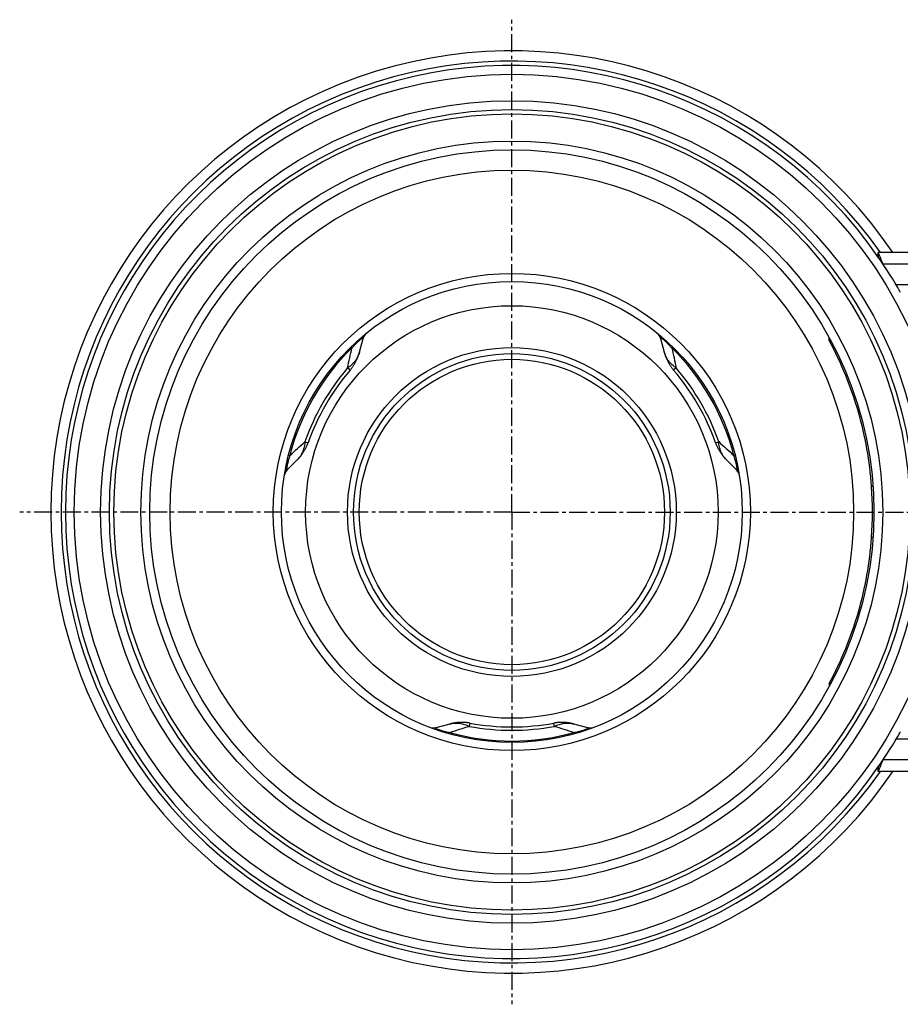
# Model space of a CAD drawing. Units: millimetres. Extents: x -2533 to 2443, y -589 to 446.
# Drawn here: x -2007 to -1706, y -589 to -254 of the extents above; entities that cross this region are included whole.
import ezdxf

# ---------------------------------------------------------------- set-up
doc = ezdxf.new("R2010")
doc.units = ezdxf.units.MM
doc.header["$LTSCALE"] = 16.335
doc.linetypes.add('CENTER', pattern=[0.6, 0.375, -0.075, 0.075, -0.075])
doc.layers.get('0').update_dxf_attribs({"linetype": 'CONTINUOUS'})
doc.layers.add('AXES', color=7, linetype='CONTINUOUS')

msp = doc.modelspace()

# ---------------------------------------------------------------- linework, layer by layer
at = {"color": 7, "linetype": 'Continuous'}
for p, q in [((-1713.88, -332.95), (-1713.88, -334.45)), ((-1890.83, -366.95), (-1889.56, -362.25)), ((-1788.09, -362.25), (-1786.82, -366.95)), ((-1730.56, -362.95), (-1730.56, -362.03)), ((-1730.56, -362.95), (-1730.06, -362.95)), ((-1915.46, -407.12), (-1912.03, -403.66)), ((-1765.63, -403.66), (-1762.19, -407.12)), ((-1730.56, -479.95), (-1730.56, -480.87)), ((-1730.56, -479.95), (-1730.06, -479.95)), ((-1860.02, -493.74), (-1864.73, -494.99)), ((-1812.92, -494.99), (-1817.64, -493.74)), ((-1713.88, -509.95), (-1713.88, -508.45))]:
    msp.add_line(p, q, dxfattribs=at)
at = {"color": 9, "linetype": 'Continuous'}
for p, q in [((-1893.68, -365.15), (-1893.68, -365.15)), ((-1783.97, -365.15), (-1783.97, -365.15)), ((-1720.12, -387.39), (-1720.61, -387.39)), ((-1915.01, -402.09), (-1915.01, -402.09)), ((-1762.65, -402.09), (-1762.65, -402.09)), ((-1715.64, -412.72), (-1716.14, -412.72)), ((-1715.64, -430.18), (-1716.14, -430.18)), ((-1720.12, -455.5), (-1720.61, -455.5)), ((-1860.15, -497.1), (-1860.15, -497.1)), ((-1817.5, -497.1), (-1817.5, -497.1))]:
    msp.add_line(p, q, dxfattribs=at)
for radius in [149.25, 116.57, 81.37, 70.34, 56.07]:
    msp.add_circle((-1838.83, -421.45), radius, dxfattribs=at)
at = {"color": 7, "linetype": 'Continuous'}
for radius in [78.6, 54]:
    msp.add_circle((-1838.83, -421.45), radius, dxfattribs=at)
for centre, radius, start, end in [((-1838.83, -421.45), 157.25, 34.2498, 325.7502), ((-1838.83, -421.45), 152.25, 34.6666, 325.3334), ((-1886.18, -363.16), 3.5, 129.0907, 164.8379), ((-1791.47, -363.16), 3.5, 15.1621, 50.9093), ((-1839.33, -421.45), 123.5, 16.0069, 28.2737), ((-1912.98, -409.58), 3.5, 135.1621, 170.9093), ((-1764.67, -409.58), 3.5, 9.0907, 44.8379), ((-1839.33, -421.45), 123.5, 355.9455, 4.0545), ((-1839.33, -421.45), 123.5, 331.7263, 343.9931), ((-1865.63, -491.6), 3.5, 249.0907, 284.8379), ((-1812.02, -491.6), 3.5, 255.1621, 290.9093)]:
    msp.add_arc(centre, radius, start, end, dxfattribs=at)
at = {"color": 9, "linetype": 'Continuous'}
for centre, radius, start, end in [((-1838.83, -421.45), 153.75, 35.1426, 324.8574), ((-1838.84, -421.44), 78.12, 134.292, 165.708), ((-4291.85, 156.88), 2454.69, 347.54994, 347.71244), ((-1838.82, -421.44), 78.12, 14.292, 45.708), ((953.94, 231.38), 2802.51, 192.29762, 192.43996), ((-3800.58, 1670.74), 2802.51, 312.29762, 312.43996), ((-111.47, 1413.77), 2454.69, 227.54994, 227.71244), ((-1113.16, -2834.99), 2454.69, 107.54994, 107.71244), ((-1838.83, -421.46), 78.12, 254.292, 285.708), ((-2669.84, -3166.47), 2802.51, 72.29762, 72.43996)]:
    msp.add_arc(centre, radius, start, end, dxfattribs=at)
at = {"color": 7, "linetype": 'Continuous'}
for major_axis, start_param, end_param in [((123.49, -1.35), 0.081676, 0.290285), ((123.49, 1.35), -0.290285, -0.081676)]:
    msp.add_ellipse((-1839.33, -421.45), major_axis=major_axis, ratio=1, start_param=start_param, end_param=end_param, dxfattribs=at)
at = {"color": 9, "linetype": 'Continuous'}
for points, knots in [([(-1889.56, -362.25), (-1889.56, -362.23), (-1889.55, -362.21), (-1889.55, -362.18), (-1889.55, -362.15), (-1889.56, -362.13), (-1889.57, -362.12), (-1889.58, -362.11), (-1889.6, -362.1), (-1889.63, -362.1), (-1889.67, -362.11), (-1889.72, -362.13), (-1889.77, -362.15), (-1889.84, -362.18), (-1889.91, -362.23), (-1890, -362.28), (-1890.14, -362.38), (-1890.35, -362.54), (-1890.64, -362.77), (-1890.97, -363.06), (-1891.34, -363.4), (-1891.74, -363.79), (-1892.15, -364.2), (-1892.57, -364.63), (-1892.98, -365.07), (-1893.25, -365.38), (-1893.39, -365.53)], [0, 0, 0, 0, 0.007022, 0.012994, 0.018004, 0.022289, 0.024312, 0.026357, 0.030856, 0.036458, 0.043635, 0.052729, 0.064022, 0.077768, 0.094212, 0.113592, 0.136138, 0.191515, 0.261399, 0.345496, 0.441779, 0.546981, 0.657686, 0.771176, 0.885639, 1, 1, 1, 1]), ([(-1784.26, -365.53), (-1784.4, -365.38), (-1784.67, -365.07), (-1785.08, -364.63), (-1785.5, -364.2), (-1785.91, -363.79), (-1786.31, -363.4), (-1786.68, -363.06), (-1787.01, -362.77), (-1787.3, -362.54), (-1787.51, -362.38), (-1787.65, -362.28), (-1787.74, -362.23), (-1787.82, -362.18), (-1787.88, -362.15), (-1787.94, -362.13), (-1787.98, -362.11), (-1788.02, -362.1), (-1788.05, -362.1), (-1788.07, -362.11), (-1788.09, -362.12), (-1788.1, -362.13), (-1788.1, -362.15), (-1788.11, -362.18), (-1788.1, -362.21), (-1788.1, -362.23), (-1788.09, -362.25)], [0, 0, 0, 0, 0.11436, 0.228822, 0.342311, 0.453016, 0.558217, 0.654501, 0.738598, 0.808483, 0.86386, 0.886406, 0.905787, 0.922231, 0.935977, 0.94727, 0.956365, 0.963542, 0.969143, 0.973642, 0.975688, 0.977711, 0.981996, 0.987006, 0.992978, 1, 1, 1, 1]), ([(-1893.68, -365.15), (-1893.68, -365.16), (-1893.68, -365.16), (-1893.68, -365.17), (-1893.67, -365.18), (-1893.66, -365.19), (-1893.65, -365.2), (-1893.64, -365.23), (-1893.61, -365.27), (-1893.57, -365.32), (-1893.51, -365.38), (-1893.45, -365.45), (-1893.41, -365.5), (-1893.39, -365.53)], [0, 0, 0, 0, 0.01014, 0.026442, 0.049668, 0.080047, 0.117657, 0.162516, 0.273905, 0.413915, 0.58205, 0.777666, 1, 1, 1, 1]), ([(-1783.97, -365.15), (-1783.97, -365.16), (-1783.97, -365.16), (-1783.98, -365.17), (-1783.98, -365.18), (-1783.99, -365.19), (-1784, -365.2), (-1784.02, -365.23), (-1784.04, -365.27), (-1784.09, -365.32), (-1784.14, -365.38), (-1784.2, -365.45), (-1784.24, -365.5), (-1784.26, -365.53)], [0, 0, 0, 0, 0.010142, 0.026444, 0.049672, 0.080052, 0.117663, 0.162523, 0.273912, 0.413922, 0.582055, 0.777669, 1, 1, 1, 1]), ([(-1914.54, -402.16), (-1914.6, -402.35), (-1914.73, -402.74), (-1914.9, -403.32), (-1915.07, -403.89), (-1915.22, -404.45), (-1915.36, -404.99), (-1915.47, -405.48), (-1915.55, -405.92), (-1915.61, -406.28), (-1915.64, -406.54), (-1915.65, -406.72), (-1915.66, -406.82), (-1915.66, -406.91), (-1915.65, -406.98), (-1915.65, -407.04), (-1915.64, -407.09), (-1915.62, -407.12), (-1915.61, -407.15), (-1915.59, -407.17), (-1915.58, -407.17), (-1915.56, -407.17), (-1915.54, -407.17), (-1915.52, -407.16), (-1915.49, -407.14), (-1915.47, -407.12), (-1915.46, -407.12)], [0, 0, 0, 0, 0.114361, 0.228822, 0.342311, 0.453016, 0.558217, 0.654501, 0.738598, 0.808483, 0.86386, 0.886406, 0.905787, 0.922231, 0.935977, 0.94727, 0.956365, 0.963542, 0.969143, 0.973642, 0.975688, 0.977711, 0.981996, 0.987006, 0.992978, 1, 1, 1, 1]), ([(-1915.01, -402.09), (-1915, -402.09), (-1915, -402.09), (-1914.99, -402.09), (-1914.98, -402.09), (-1914.97, -402.09), (-1914.95, -402.09), (-1914.92, -402.09), (-1914.87, -402.1), (-1914.81, -402.11), (-1914.73, -402.12), (-1914.64, -402.14), (-1914.57, -402.15), (-1914.54, -402.16)], [0, 0, 0, 0, 0.010142, 0.026444, 0.049672, 0.080052, 0.117663, 0.162523, 0.273912, 0.413922, 0.582055, 0.777669, 1, 1, 1, 1]), ([(-1762.65, -402.09), (-1762.65, -402.09), (-1762.65, -402.09), (-1762.66, -402.09), (-1762.67, -402.09), (-1762.69, -402.09), (-1762.7, -402.09), (-1762.73, -402.09), (-1762.78, -402.1), (-1762.85, -402.11), (-1762.92, -402.12), (-1763.02, -402.14), (-1763.08, -402.15), (-1763.11, -402.16)], [0, 0, 0, 0, 0.01014, 0.026442, 0.049668, 0.080047, 0.117657, 0.162516, 0.273905, 0.413915, 0.58205, 0.777666, 1, 1, 1, 1]), ([(-1762.19, -407.12), (-1762.18, -407.12), (-1762.16, -407.14), (-1762.14, -407.16), (-1762.11, -407.17), (-1762.09, -407.17), (-1762.08, -407.17), (-1762.06, -407.17), (-1762.05, -407.15), (-1762.03, -407.12), (-1762.02, -407.09), (-1762.01, -407.04), (-1762, -406.98), (-1761.99, -406.91), (-1761.99, -406.82), (-1762, -406.72), (-1762.01, -406.54), (-1762.04, -406.28), (-1762.1, -405.92), (-1762.19, -405.48), (-1762.3, -404.99), (-1762.43, -404.45), (-1762.58, -403.89), (-1762.75, -403.32), (-1762.93, -402.74), (-1763.05, -402.35), (-1763.11, -402.16)], [0, 0, 0, 0, 0.007022, 0.012994, 0.018004, 0.022289, 0.024312, 0.026357, 0.030856, 0.036458, 0.043635, 0.052729, 0.064022, 0.077768, 0.094212, 0.113592, 0.136138, 0.191514, 0.261399, 0.345496, 0.441779, 0.546981, 0.657686, 0.771176, 0.885639, 1, 1, 1, 1]), ([(-1864.73, -494.99), (-1864.74, -494.99), (-1864.77, -495), (-1864.8, -495.01), (-1864.82, -495.03), (-1864.83, -495.04), (-1864.84, -495.06), (-1864.84, -495.07), (-1864.83, -495.09), (-1864.82, -495.12), (-1864.79, -495.15), (-1864.76, -495.18), (-1864.71, -495.22), (-1864.65, -495.26), (-1864.57, -495.3), (-1864.48, -495.35), (-1864.33, -495.43), (-1864.08, -495.53), (-1863.74, -495.66), (-1863.32, -495.8), (-1862.84, -495.95), (-1862.31, -496.11), (-1861.74, -496.26), (-1861.16, -496.4), (-1860.57, -496.54), (-1860.17, -496.62), (-1859.98, -496.66)], [0, 0, 0, 0, 0.007022, 0.012994, 0.018004, 0.022289, 0.024312, 0.026357, 0.030856, 0.036458, 0.043635, 0.052729, 0.064022, 0.077768, 0.094212, 0.113592, 0.136138, 0.191515, 0.261399, 0.345496, 0.441779, 0.546981, 0.657686, 0.771176, 0.885639, 1, 1, 1, 1]), ([(-1860.15, -497.1), (-1860.15, -497.1), (-1860.15, -497.1), (-1860.14, -497.09), (-1860.14, -497.08), (-1860.13, -497.07), (-1860.12, -497.05), (-1860.11, -497.03), (-1860.09, -496.98), (-1860.07, -496.92), (-1860.04, -496.85), (-1860.01, -496.76), (-1859.99, -496.7), (-1859.98, -496.66)], [0, 0, 0, 0, 0.01014, 0.026442, 0.049668, 0.080047, 0.117657, 0.162516, 0.273905, 0.413915, 0.58205, 0.777666, 1, 1, 1, 1]), ([(-1817.68, -496.66), (-1817.48, -496.62), (-1817.08, -496.54), (-1816.49, -496.4), (-1815.91, -496.26), (-1815.35, -496.11), (-1814.82, -495.95), (-1814.33, -495.8), (-1813.91, -495.66), (-1813.57, -495.53), (-1813.33, -495.43), (-1813.17, -495.35), (-1813.08, -495.3), (-1813, -495.26), (-1812.94, -495.22), (-1812.89, -495.18), (-1812.86, -495.15), (-1812.83, -495.12), (-1812.82, -495.09), (-1812.81, -495.07), (-1812.82, -495.06), (-1812.82, -495.04), (-1812.83, -495.03), (-1812.86, -495.01), (-1812.89, -495), (-1812.91, -494.99), (-1812.92, -494.99)], [0, 0, 0, 0, 0.11436, 0.228822, 0.342311, 0.453016, 0.558217, 0.654501, 0.738598, 0.808483, 0.86386, 0.886406, 0.905787, 0.922231, 0.935977, 0.94727, 0.956365, 0.963542, 0.969143, 0.973642, 0.975688, 0.977711, 0.981996, 0.987006, 0.992978, 1, 1, 1, 1]), ([(-1817.5, -497.1), (-1817.5, -497.1), (-1817.5, -497.1), (-1817.51, -497.09), (-1817.52, -497.08), (-1817.52, -497.07), (-1817.53, -497.05), (-1817.54, -497.03), (-1817.56, -496.98), (-1817.59, -496.92), (-1817.61, -496.85), (-1817.64, -496.76), (-1817.67, -496.7), (-1817.68, -496.66)], [0, 0, 0, 0, 0.010142, 0.026444, 0.049672, 0.080052, 0.117663, 0.162523, 0.273912, 0.413922, 0.582055, 0.777669, 1, 1, 1, 1])]:
    msp.add_open_spline(points, degree=3, knots=knots, dxfattribs=at)
at = {"layer": 'AXES', "color": 7, "linetype": 'CENTER'}
for q in [(-1838.83, -253.58), (-2006.7, -421.45), (-1838.83, -589.32), (2443.09, -421.45)]:
    msp.add_line((-1838.83, -421.45), q, dxfattribs=at)
at = {"layer": 'AXES', "color": 7, "linetype": 'Continuous'}
for p, q in [((-1713.88, -334.45), (-1713.88, -332.95)), ((829.42, -332.95), (-1713.88, -332.95)), ((-1712.18, -336.95), (-1712.26, -336.83)), ((-1706.34, -346.43), (-1706.33, -346.45)), ((-1706.33, -496.45), (-1706.34, -496.47)), ((-1712.26, -506.07), (-1712.18, -505.95)), ((-1713.88, -508.45), (-1713.88, -509.95)), ((829.42, -509.95), (-1713.88, -509.95))]:
    msp.add_line(p, q, dxfattribs=at)
at = {"layer": 'AXES', "color": 9, "linetype": 'Continuous'}
for p, q in [((829.42, -336.95), (-1712.18, -336.95)), ((829.42, -343.95), (-1707.78, -343.95)), ((-1890.83, -366.95), (-1890.83, -366.96)), ((-1894.01, -373.07), (-1894.88, -372.33)), ((-1782.77, -372.33), (-1783.64, -373.07)), ((-1909.39, -397.47), (-1908.32, -397.85)), ((-1769.33, -397.85), (-1768.26, -397.47)), ((-1765.63, -403.66), (-1765.63, -403.66)), ((-1853.13, -493.43), (-1853.34, -494.55)), ((-1824.31, -494.55), (-1824.52, -493.43)), ((-1860.02, -493.74), (-1860.02, -493.74)), ((829.42, -498.95), (-1707.78, -498.95)), ((829.42, -505.95), (-1712.18, -505.95))]:
    msp.add_line(p, q, dxfattribs=at)
at = {"layer": 'AXES', "color": 7, "linetype": 'Continuous'}
for points in [[(-1894.01, -373.07), (-1893.9, -372.93), (-1893.77, -372.78), (-1893.65, -372.63), (-1893.53, -372.47), (-1893.41, -372.31), (-1893.29, -372.15), (-1893.17, -371.98), (-1893.06, -371.81), (-1892.94, -371.64), (-1892.83, -371.47), (-1892.72, -371.29), (-1892.61, -371.12), (-1892.5, -370.93), (-1892.39, -370.75), (-1892.29, -370.57), (-1892.19, -370.38), (-1892.09, -370.19), (-1891.99, -370), (-1891.9, -369.81), (-1891.81, -369.61), (-1891.72, -369.41), (-1891.63, -369.22), (-1891.54, -369.01), (-1891.46, -368.81), (-1891.38, -368.61), (-1891.3, -368.4), (-1891.23, -368.2), (-1891.15, -367.99), (-1891.08, -367.78), (-1891.02, -367.57), (-1890.95, -367.36), (-1890.89, -367.15), (-1890.83, -366.95)], [(-1786.82, -366.95), (-1786.76, -367.15), (-1786.7, -367.36), (-1786.64, -367.57), (-1786.57, -367.78), (-1786.5, -367.99), (-1786.43, -368.2), (-1786.35, -368.4), (-1786.27, -368.61), (-1786.19, -368.81), (-1786.11, -369.01), (-1786.02, -369.22), (-1785.94, -369.41), (-1785.85, -369.61), (-1785.75, -369.81), (-1785.66, -370), (-1785.56, -370.19), (-1785.46, -370.38), (-1785.36, -370.57), (-1785.26, -370.75), (-1785.15, -370.93), (-1785.04, -371.12), (-1784.93, -371.29), (-1784.82, -371.47), (-1784.71, -371.64), (-1784.6, -371.81), (-1784.48, -371.98), (-1784.36, -372.15), (-1784.24, -372.31), (-1784.12, -372.47), (-1784, -372.63), (-1783.88, -372.78), (-1783.75, -372.93), (-1783.64, -373.07)], [(-1912.03, -403.66), (-1911.88, -403.51), (-1911.73, -403.35), (-1911.58, -403.19), (-1911.43, -403.03), (-1911.29, -402.86), (-1911.14, -402.7), (-1911, -402.53), (-1910.86, -402.36), (-1910.73, -402.19), (-1910.59, -402.01), (-1910.46, -401.84), (-1910.33, -401.66), (-1910.21, -401.49), (-1910.09, -401.31), (-1909.97, -401.13), (-1909.85, -400.95), (-1909.74, -400.77), (-1909.62, -400.59), (-1909.52, -400.41), (-1909.41, -400.22), (-1909.31, -400.04), (-1909.21, -399.86), (-1909.11, -399.67), (-1909.02, -399.49), (-1908.93, -399.3), (-1908.84, -399.12), (-1908.76, -398.93), (-1908.68, -398.75), (-1908.6, -398.57), (-1908.52, -398.38), (-1908.45, -398.2), (-1908.38, -398.01), (-1908.32, -397.85)], [(-1769.33, -397.85), (-1769.27, -398.01), (-1769.2, -398.2), (-1769.13, -398.38), (-1769.06, -398.57), (-1768.98, -398.75), (-1768.9, -398.93), (-1768.81, -399.12), (-1768.72, -399.3), (-1768.63, -399.49), (-1768.54, -399.67), (-1768.44, -399.86), (-1768.34, -400.04), (-1768.24, -400.22), (-1768.14, -400.41), (-1768.03, -400.59), (-1767.92, -400.77), (-1767.8, -400.95), (-1767.69, -401.13), (-1767.57, -401.31), (-1767.44, -401.49), (-1767.32, -401.66), (-1767.19, -401.84), (-1767.06, -402.01), (-1766.93, -402.19), (-1766.79, -402.36), (-1766.65, -402.53), (-1766.51, -402.7), (-1766.37, -402.86), (-1766.22, -403.03), (-1766.07, -403.19), (-1765.92, -403.35), (-1765.77, -403.51), (-1765.63, -403.66)], [(-1853.13, -493.43), (-1853.31, -493.4), (-1853.5, -493.37), (-1853.7, -493.34), (-1853.89, -493.31), (-1854.09, -493.29), (-1854.29, -493.27), (-1854.49, -493.25), (-1854.7, -493.23), (-1854.9, -493.22), (-1855.11, -493.21), (-1855.32, -493.2), (-1855.53, -493.19), (-1855.74, -493.19), (-1855.95, -493.19), (-1856.16, -493.19), (-1856.37, -493.2), (-1856.59, -493.21), (-1856.8, -493.22), (-1857.01, -493.23), (-1857.23, -493.25), (-1857.45, -493.27), (-1857.66, -493.29), (-1857.88, -493.32), (-1858.09, -493.35), (-1858.31, -493.38), (-1858.53, -493.42), (-1858.74, -493.45), (-1858.96, -493.49), (-1859.18, -493.54), (-1859.39, -493.58), (-1859.6, -493.63), (-1859.82, -493.69), (-1860.02, -493.74)], [(-1817.63, -493.74), (-1817.83, -493.69), (-1818.05, -493.63), (-1818.26, -493.58), (-1818.48, -493.54), (-1818.69, -493.49), (-1818.91, -493.45), (-1819.13, -493.42), (-1819.34, -493.38), (-1819.56, -493.35), (-1819.77, -493.32), (-1819.99, -493.29), (-1820.21, -493.27), (-1820.42, -493.25), (-1820.64, -493.23), (-1820.85, -493.22), (-1821.07, -493.21), (-1821.28, -493.2), (-1821.49, -493.19), (-1821.71, -493.19), (-1821.92, -493.19), (-1822.13, -493.19), (-1822.34, -493.2), (-1822.54, -493.21), (-1822.75, -493.22), (-1822.95, -493.23), (-1823.16, -493.25), (-1823.36, -493.27), (-1823.56, -493.29), (-1823.76, -493.31), (-1823.96, -493.34), (-1824.15, -493.37), (-1824.34, -493.4), (-1824.52, -493.43)]]:
    msp.add_lwpolyline(points, dxfattribs=at)
at = {"layer": 'AXES', "color": 9, "linetype": 'Continuous'}
for radius in [140.25, 135.75, 126.5]:
    msp.add_circle((-1838.83, -421.45), radius, dxfattribs=at)
at = {"layer": 'AXES', "color": 7, "linetype": 'Continuous'}
for radius in [137.25, 123.5, 54, 52.06]:
    msp.add_circle((-1838.83, -421.45), radius, dxfattribs=at)
for centre, radius, start, end in [((-1972.96, -445.69), 282.54, 22.6349, 23.5166), ((-1838.83, -421.45), 152.25, 33.7663, 34.849), ((-1838.83, -421.45), 152.25, 29.5204, 34.8494), ((-1834.32, -424.05), 78.5, 139.4988, 160.5012), ((-1843.33, -424.05), 78.5, 19.4988, 40.5012), ((-1838.83, -416.25), 78.5, 259.4988, 280.5012), ((-1838.83, -421.45), 152.25, 325.1501, 330.4796), ((-1972.02, -397.61), 281.52, 336.4818, 337.3667), ((-1838.83, -421.45), 152.25, 325.151, 326.2337)]:
    msp.add_arc(centre, radius, start, end, dxfattribs=at)
at = {"layer": 'AXES', "color": 9, "linetype": 'Continuous'}
for centre, start, end in [((-1834.32, -424.05), 139.4989, 160.5012), ((-1843.33, -424.05), 19.4989, 40.5012), ((-1838.83, -416.25), 259.4989, 280.5012)]:
    msp.add_arc(centre, 79.64, start, end, dxfattribs=at)
for points, knots in [([(-1890.83, -366.96), (-1890.91, -367.23), (-1891.08, -367.76), (-1891.42, -368.54), (-1891.82, -369.28), (-1892.3, -369.98), (-1892.85, -370.65), (-1893.47, -371.26), (-1894.14, -371.83), (-1894.63, -372.17), (-1894.88, -372.33)], [0, 0, 0, 0, 0.12229, 0.244712, 0.367601, 0.491292, 0.616102, 0.742323, 0.870217, 1, 1, 1, 1]), ([(-1782.77, -372.33), (-1782.9, -372.25), (-1783.15, -372.08), (-1783.63, -371.73), (-1784.19, -371.26), (-1784.8, -370.65), (-1785.35, -369.98), (-1785.83, -369.28), (-1786.24, -368.53), (-1786.57, -367.76), (-1786.74, -367.22), (-1786.82, -366.95)], [0, 0, 0, 0, 0.065152, 0.129813, 0.2577, 0.383919, 0.508724, 0.63241, 0.755295, 0.877714, 1, 1, 1, 1]), ([(-1909.39, -397.47), (-1909.4, -397.62), (-1909.42, -397.91), (-1909.48, -398.5), (-1909.61, -399.22), (-1909.83, -400.06), (-1910.13, -400.87), (-1910.51, -401.64), (-1910.95, -402.36), (-1911.45, -403.04), (-1911.83, -403.46), (-1912.03, -403.66)], [0, 0, 0, 0, 0.065152, 0.129813, 0.2577, 0.383919, 0.508724, 0.63241, 0.755295, 0.877714, 1, 1, 1, 1]), ([(-1765.63, -403.66), (-1765.83, -403.46), (-1766.2, -403.04), (-1766.71, -402.36), (-1767.15, -401.64), (-1767.52, -400.87), (-1767.82, -400.06), (-1768.05, -399.22), (-1768.2, -398.35), (-1768.25, -397.76), (-1768.26, -397.47)], [0, 0, 0, 0, 0.12229, 0.244712, 0.367601, 0.491292, 0.616102, 0.742323, 0.870217, 1, 1, 1, 1]), ([(-1860.02, -493.74), (-1859.74, -493.67), (-1859.19, -493.55), (-1858.36, -493.45), (-1857.51, -493.43), (-1856.66, -493.49), (-1855.81, -493.64), (-1854.97, -493.86), (-1854.14, -494.16), (-1853.6, -494.42), (-1853.34, -494.55)], [0, 0, 0, 0, 0.12229, 0.244712, 0.367601, 0.491292, 0.616102, 0.742323, 0.870217, 1, 1, 1, 1]), ([(-1824.31, -494.55), (-1824.18, -494.48), (-1823.91, -494.35), (-1823.37, -494.11), (-1822.68, -493.86), (-1821.84, -493.64), (-1820.99, -493.49), (-1820.14, -493.43), (-1819.3, -493.45), (-1818.46, -493.55), (-1817.91, -493.67), (-1817.64, -493.74)], [0, 0, 0, 0, 0.065152, 0.129813, 0.2577, 0.383919, 0.508724, 0.63241, 0.755295, 0.877714, 1, 1, 1, 1])]:
    msp.add_open_spline(points, degree=3, knots=knots, dxfattribs=at)

doc.saveas('drawing.dxf')
